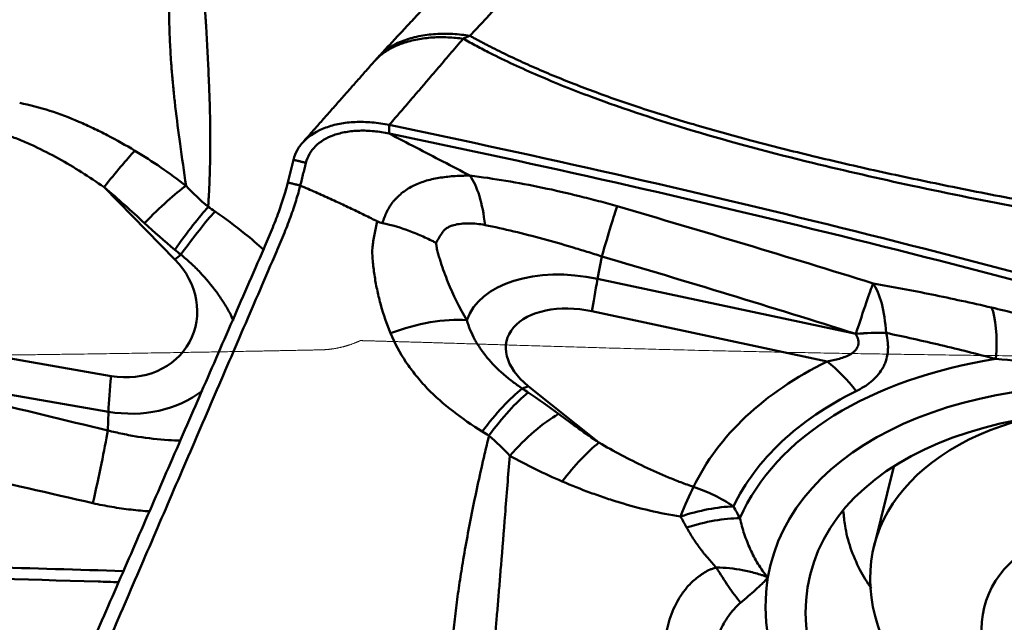
# Model space of a CAD drawing. Units: millimetres. Extents: x 131 to 587, y 21 to 357.
# Drawn here: x 333 to 340, y 257 to 261 of the extents above; entities that cross this region are included whole.
import ezdxf

# ---------------------------------------------------------------- set-up
doc = ezdxf.new("R2010")
doc.units = ezdxf.units.MM
for name, color, linetype, true_color in [('10', 7, 'Continuous', 0xffffff), ('16', 7, 'Continuous', 0xffffff), ('41', 7, 'Continuous', 0xffffff), ('95', 7, 'Continuous', 0xffffff)]:
    doc.layers.add(name, color=color, linetype=linetype, true_color=true_color)
doc.styles.add('cesky', font='simplex.shx')
doc.dimstyles.get("Standard").update_dxf_attribs({"dimtxt": 0.18, "dimasz": 0.18, "dimexe": 0.18, "dimexo": 0.0625, "dimgap": 0.09, "dimtad": 0, "dimtih": 1, "dimtoh": 1, "dimdec": 4, "dimzin": 0, "dimdsep": 46, "dimtxsty": 'Standard', "dimcen": 0.09, "dimadec": 0, "dimazin": 0, "dimtfac": 1, "dimtdec": 4, "dimtofl": 0, "dimtmove": 0, "dimatfit": 3, "dimfxl": 1, "dimtolj": 1, "dimtzin": 0, "dimarcsym": 0})

# ---------------------------------------------------------------- blocks, each defined once
blk = doc.blocks.new('_U0')
at = {"layer": '41', "color": 95, "lineweight": 13}
for p, q in [((135.344248, 243.731161), (135.344248, 353.172649)), ((377.144248, 270.731161), (377.144248, 353.172649)), ((135.344248, 352.172649), (377.144248, 352.172649))]:
    blk.add_line(p, q, dxfattribs=at)
for points in [[(135.344248, 352.172649), (138.844246, 352.789794), (138.844251, 351.555505)], [(377.144248, 352.172649), (373.644251, 351.555505), (373.644246, 352.789794)]]:
    blk.add_solid(points, dxfattribs=at)
at = {"layer": '41', "color": 95, "linetype": 'Continuous', "lineweight": 13, "insert": (250.642248, 352.046816), "char_height": 3.5, "attachment_point": 7, "line_spacing_factor": 0.843373, "style": 'cesky'}
blk.add_mtext('\\W0.8654;241,8', dxfattribs=at)
blk = doc.blocks.new('_U1')
at = {"layer": '41', "color": 95, "lineweight": 13}
for p, q in [((240.144248, 290.278077), (240.144248, 336.780953)), ((377.144248, 270.731161), (377.144248, 336.780953)), ((240.144248, 335.780953), (377.144248, 335.780953))]:
    blk.add_line(p, q, dxfattribs=at)
for points in [[(240.144248, 335.780953), (243.644246, 336.398098), (243.644251, 335.163809)], [(377.144248, 335.780953), (373.644251, 335.163809), (373.644246, 336.398098)]]:
    blk.add_solid(points, dxfattribs=at)
at = {"layer": '41', "color": 95, "linetype": 'Continuous', "lineweight": 13, "insert": (305.567248, 335.65512), "char_height": 3.5, "attachment_point": 7, "line_spacing_factor": 0.843373, "style": 'cesky'}
blk.add_mtext('\\W0.7809;137', dxfattribs=at)
blk = doc.blocks.new('_U2')
at = {"layer": '41', "color": 254, "lineweight": 13}
for p, q in [((309.158215, 268.77127), (309.158215, 289.918709)), ((377.144248, 270.731161), (377.144248, 289.918709)), ((309.158215, 288.918709), (377.144248, 288.918709))]:
    blk.add_line(p, q, dxfattribs=at)
for points in [[(309.158215, 288.918709), (312.658213, 289.535853), (312.658217, 288.301564)], [(377.144248, 288.918709), (373.644251, 288.301564), (373.644246, 289.535853)]]:
    blk.add_solid(points, dxfattribs=at)
at = {"layer": '41', "color": 254, "linetype": 'Continuous', "lineweight": 13, "insert": (341.336732, 288.792876), "char_height": 3.5, "attachment_point": 7, "line_spacing_factor": 0.843373, "style": 'cesky'}
blk.add_mtext('\\W0.7045;68', dxfattribs=at)
blk = doc.blocks.new('_U4')
at = {"layer": '41', "color": 254, "lineweight": 13}
for p, q in [((379.144248, 268.731161), (396.960071, 268.731161)), ((395.960071, 268.731161), (395.960071, 243.03871))]:
    blk.add_line(p, q, dxfattribs=at)
blk.add_solid([(395.960071, 268.731161), (396.577216, 265.231164), (395.342927, 265.231159)], dxfattribs=at)
at = {"layer": '41', "color": 254, "linetype": 'Continuous', "lineweight": 13, "char_height": 3.5, "attachment_point": 7, "rotation": 90, "line_spacing_factor": 0.843373, "style": 'cesky'}
for s, insert in [('\\W0.7045;50', (395.772654, 250.93371)), ('\\W3.0115;\\H2.63;%%c\\H3.50;', (395.772654, 244.19621))]:
    blk.add_mtext(s, dxfattribs=dict(at, insert=insert))

msp = doc.modelspace()

# ---------------------------------------------------------------- linework, layer by layer
at = {"layer": '10', "color": 43, "linetype": 'Continuous', "lineweight": 50}
for p, q in [((334.8475, 260.2838), (334.8035, 260.1064)), ((333.9209, 259.5043), (333.3678, 260.0696)), ((337.256, 259.5288), (337.2232, 259.3528)), ((337.2232, 259.3528), (339.2414, 258.9221)), ((339.0159, 258.7072), (337.1788, 259.0992)), ((331.586, 258.9124), (333.4231, 258.5928)), ((333.4016, 258.3143), (331.3834, 258.6653)), ((336.681, 258.5151), (337.2341, 258.0725)), ((333.3962, 258.1682), (333.4016, 258.3143))]:
    msp.add_line(p, q, dxfattribs=at)
for centre, major_axis, ratio, start_param, end_param in [((333.1784, 259.6451), (0.5744, 0.8185), 0.099779, 0.595406, 1.096977), ((333.8243, 259.1566), (0.5515, 0.8342), 0.102189, 0.591854, 1.158238), ((337.1109, 259.015), (-0.2828, -0.9592), 0.007284, 3.480036, 4.149176), ((333.4832, 259.1475), (0.5695, -0.2542), 0.885392, 4.990436, 7.433897), ((334.1104, 259.9288), (-0.7148, -0.6993), 0.189582, 1.123789, 1.189368), ((337.1302, 258.7674), (-0.9376, 0.2314), 0.612449, 4.764178, 6.227107), ((337.3682, 259.8667), (-0.2087, -0.978), 0.040922, 5.274315, 5.623381), ((339.0961, 258.4093), (-0.3005, -0.9538), 0.018997, 3.457434, 4.14942), ((339.0961, 258.4093), (-0.1763, -0.9843), 0.348535, 2.189558, 2.803873), ((337.1187, 258.7211), (0.6055, -0.1495), 0.612449, 1.622586, 4.066047), ((340.0112, 258.2196), (-0.2286, -0.9735), 0.243231, 2.174832, 2.82808), ((335.6953, 258.4027), (-0.909, -0.4168), 0.52004, 3.905202, 4.574553), ((339.0961, 258.4093), (-0.9752, -0.2211), 0.485103, 4.203189, 4.454421), ((339.0963, 258.4083), (-0.9752, -0.2212), 0.485094, 4.203138, 4.454399), ((341.984, 256.3225), (3.7301, -0.9207), 0.612449, 2.172937, 3.034564), ((342.001, 256.3914), (-4.1405, 1.022), 0.612449, 5.655963, 6.155946), ((341.9725, 256.2763), (3.398, -0.8387), 0.612449, 1.768939, 3.186982), ((338.8265, 257.9397), (-0.4435, 0.8963), 0.640045, 5.011626, 5.360692), ((333.6125, 259.0173), (0.1714, 0.9852), 0.12759, 2.038319, 2.387385), ((336.4004, 257.7076), (-0.4971, -0.8677), 0.312619, 3.784897, 4.351281), ((336.8704, 259.2826), (0.6248, 0.7808), 0.476101, 3.846448, 3.912027), ((333.4946, 259.1731), (-0.8819, 0.3935), 0.885392, 1.848844, 2.690096), ((341.9895, 256.3451), (3.8085, -0.94), 0.612449, 2.514371, 3.014354), ((333.1852, 257.4652), (0.232, 0.9727), 0.061842, 4.865713, 5.534853), ((337.0447, 257.3051), (-0.5008, -0.8656), 0.338562, 3.850346, 4.351917), ((337.7839, 256.9594), (0.3159, 0.9488), 0.101919, 0.663216, 1.005098), ((337.7839, 256.9594), (-0.9014, 0.4331), 0.78412, 4.525671, 4.874737), ((337.7839, 256.9594), (-0.8892, -0.4576), 0.460941, 3.89919, 4.383334), ((337.8327, 256.864), (-0.8919, -0.4523), 0.472194, 3.897088, 4.383251), ((338.2578, 257.9932), (-0.4931, 1.4166), 0.313138, 2.142953, 2.428234), ((341.9725, 256.2763), (-3.398, 0.8387), 0.612449, 0.045389, 1.768939)]:
    msp.add_ellipse(centre, major_axis=major_axis, ratio=ratio, start_param=start_param, end_param=end_param, dxfattribs=at)
msp.add_ellipse((341.9725, 256.2763), major_axis=(3.0885, -0.7624), ratio=0.612449, dxfattribs=at)
for points, degree in [([(336.9134, 261.9915), (336.6844, 261.7452), (336.4554, 261.499), (336.2265, 261.2528)], 3), ([(336.2032, 261.8323), (335.5158, 261.0938)], 1), ([(336.2264, 261.2528), (336.2086, 261.2458), (336.1907, 261.2383), (336.1728, 261.2301)], 3), ([(335.4852, 261.0601), (334.9223, 260.422)], 1), ([(335.5157, 261.0937), (335.4853, 261.0601)], 1), ([(335.5952, 260.556), (335.5951, 260.4892)], 1), ([(334.9446, 260.2598), (334.8475, 260.2838)], 1), ([(334.8036, 260.1064), (334.9006, 260.0824)], 1), ([(334.008, 260.0808), (334.0615, 260.0231), (334.119, 259.9679), (334.1809, 259.9168)], 3), ([(334.1809, 259.9171), (334.1988, 259.9049), (334.2166, 259.8926), (334.2344, 259.8803)], 3), ([(337.3754, 259.9204), (338.0442, 259.7258), (338.711, 259.5246), (339.3761, 259.3176)], 3), ([(333.9205, 259.581), (333.8388, 259.6476), (333.7598, 259.7171), (333.6831, 259.7887)], 3), ([(335.5025, 259.8028), (335.5148, 259.7968), (335.5281, 259.792), (335.5425, 259.7889)], 3), ([(333.9673, 259.5427), (333.9517, 259.5555), (333.9361, 259.5683), (333.9205, 259.581)], 3), ([(339.2411, 258.9231), (338.5813, 259.131), (337.9197, 259.3332), (337.256, 259.5288)], 3), ([(339.2414, 258.9221), (339.2413, 258.9225), (339.2412, 258.9228), (339.2411, 258.9231)], 3), ([(339.4778, 258.9301), (339.4779, 258.9298), (339.478, 258.9295), (339.4781, 258.9292)], 3), ([(331.3838, 258.6645), (332.0536, 258.4941), (332.7244, 258.3285), (333.3962, 258.1682)], 3), ([(336.6354, 258.4951), (336.6509, 258.4846), (336.6665, 258.4742), (336.6821, 258.4638)], 3), ([(336.6821, 258.4638), (336.7634, 258.4093), (336.8424, 258.3536), (336.919, 258.2967)], 3), ([(336.3749, 258.1269), (336.3573, 258.1377), (336.3398, 258.1486), (336.3223, 258.1596)], 3), ([(336.5375, 257.9691), (336.4875, 258.0238), (336.4335, 258.0768), (336.375, 258.1273)], 3), ([(333.2801, 257.5995), (332.6022, 257.7537), (331.9253, 257.9131), (331.2491, 258.0771)], 3), ([(338.2849, 257.5735), (338.3019, 257.543), (338.3188, 257.5125), (338.3355, 257.482)], 3), ([(337.9189, 257.4088), (337.9034, 257.4376), (337.8876, 257.4664), (337.8716, 257.4952)], 3)]:
    msp.add_open_spline(points, degree=degree, dxfattribs=at)
for points, knots in [([(334.008, 260.0808), (334.008, 260.0809), (333.9928, 260.1898), (333.9632, 260.3924), (333.9309, 260.6367), (333.9118, 260.8108), (333.9012, 260.9222), (333.8922, 261.0329), (333.8858, 261.1331), (333.8813, 261.2231), (333.8784, 261.3033), (333.8764, 261.3849), (333.8756, 261.4582), (333.8753, 261.5222), (333.8752, 261.5756), (333.8751, 261.6275), (333.875, 261.6777), (333.8749, 261.7263), (333.8749, 261.773), (333.8748, 261.8177), (333.8747, 261.8605), (333.8745, 261.9013), (333.8743, 261.9279), (333.8742, 261.9407)], [0, 0, 0, 0, 0.000164, 0.199751, 0.37367, 0.438509, 0.501324, 0.562168, 0.621066, 0.662344, 0.703439, 0.744359, 0.785113, 0.811528, 0.836852, 0.861085, 0.884222, 0.906264, 0.927209, 0.947055, 0.965803, 0.983451, 1, 1, 1, 1]), ([(334.1539, 261.87), (334.1538, 261.8631), (334.1537, 261.8492), (334.1534, 261.8286), (334.1531, 261.808), (334.1528, 261.7876), (334.1524, 261.7673), (334.1521, 261.7471), (334.1516, 261.727), (334.1512, 261.707), (334.1507, 261.6887), (334.1504, 261.6707), (334.1504, 261.6519), (334.1506, 261.6294), (334.151, 261.6033), (334.1517, 261.5737), (334.1525, 261.5441), (334.1536, 261.5144), (334.1551, 261.4843), (334.1569, 261.4505), (334.1596, 261.4087), (334.1626, 261.3629), (334.1667, 261.2961), (334.1713, 261.2139), (334.1766, 261.1142), (334.1823, 260.9974), (334.188, 260.8678), (334.193, 260.729), (334.1964, 260.5902), (334.1978, 260.4493), (334.197, 260.3041), (334.1935, 260.1593), (334.1887, 260.0471), (334.1841, 259.9661), (334.182, 259.9336), (334.1809, 259.917)], [0, 0, 0, 0, 0.008242, 0.016484, 0.024723, 0.032963, 0.041201, 0.049439, 0.057677, 0.065914, 0.074152, 0.080451, 0.088296, 0.097685, 0.10862, 0.121099, 0.13512, 0.146336, 0.159276, 0.173937, 0.190315, 0.214229, 0.235007, 0.280636, 0.328099, 0.377412, 0.452558, 0.526179, 0.598298, 0.68169, 0.766602, 0.853035, 0.940976, 0.96991, 1, 1, 1, 1]), ([(335.5152, 261.0932), (335.5171, 261.0951), (335.5189, 261.097), (335.5435, 261.1221), (335.5705, 261.1437), (335.6322, 261.1825), (335.6669, 261.1998), (335.7423, 261.2287), (335.783, 261.2405), (335.8682, 261.2581), (335.9126, 261.2639), (336.0027, 261.2698), (336.0484, 261.2698), (336.1387, 261.2649), (336.1833, 261.2599), (336.2264, 261.2528)], [0, 0, 0, 0, 0.013543, 0.013543, 0.177953, 0.177953, 0.342362, 0.342362, 0.506772, 0.506772, 0.671181, 0.671181, 0.835591, 0.835591, 1, 1, 1, 1]), ([(336.2265, 261.2528), (336.2347, 261.2483), (336.2511, 261.2392), (336.276, 261.2257), (336.3011, 261.2122), (336.3264, 261.1988), (336.3518, 261.1855), (336.3775, 261.1722), (336.4417, 261.1394), (336.5472, 261.0877), (336.6975, 261.0185), (336.8547, 260.9507), (337.0187, 260.8841), (337.2531, 260.7945), (337.5702, 260.6841), (337.9818, 260.5562), (338.4304, 260.4309), (338.9115, 260.3093), (339.426, 260.1908), (339.9747, 260.0747), (340.5634, 259.9598), (341.192, 259.8462), (341.8606, 259.7338), (342.4886, 259.6355), (343.065, 259.5502), (343.579, 259.4776), (344.101, 259.4075), (344.6312, 259.3396), (345.1695, 259.2741), (345.7159, 259.2111), (346.1136, 259.1674), (346.3652, 259.1409), (346.4733, 259.1296), (346.5978, 259.1168), (346.7204, 259.1043), (346.8339, 259.0927), (346.9312, 259.0826), (347.0231, 259.0728), (347.1098, 259.0633), (347.2417, 259.0485), (347.4211, 259.0274), (347.6501, 258.9987), (347.8804, 258.968), (348.1071, 258.9361), (348.3339, 258.9025), (348.5504, 258.8691), (348.8073, 258.8278), (349.0041, 258.796), (349.134, 258.775), (349.1508, 258.7723)], [0, 0, 0, 0, 0.002386, 0.004778, 0.007174, 0.009575, 0.011981, 0.014392, 0.016809, 0.030017, 0.043528, 0.057359, 0.071524, 0.086035, 0.117094, 0.150443, 0.186158, 0.2243, 0.263848, 0.306165, 0.351283, 0.399226, 0.450013, 0.503662, 0.541877, 0.580638, 0.619948, 0.659812, 0.700232, 0.741214, 0.782758, 0.789638, 0.797736, 0.807054, 0.817591, 0.825262, 0.83254, 0.839427, 0.845921, 0.852023, 0.869104, 0.886318, 0.90367, 0.921161, 0.93765, 0.955141, 0.970392, 0.996178, 1, 1, 1, 1]), ([(336.1728, 261.2301), (336.1556, 261.2099), (336.1212, 261.1695), (336.0698, 261.1092), (336.0184, 261.049), (335.9672, 260.989), (335.9119, 260.9243), (335.8522, 260.8545), (335.7921, 260.7844), (335.7388, 260.7225), (335.6962, 260.673), (335.6647, 260.6362), (335.64, 260.6076), (335.6182, 260.5825), (335.6031, 260.5651), (335.5952, 260.556)], [0, 0, 0, 0, 0.088868, 0.177629, 0.266283, 0.354831, 0.443272, 0.553394, 0.665096, 0.756243, 0.830268, 0.887053, 0.921342, 0.958922, 1, 1, 1, 1]), ([(349.1621, 258.7154), (349.1458, 258.718), (349.0937, 258.7262), (349.013, 258.739), (348.9272, 258.7527), (348.863, 258.763), (348.8055, 258.7722), (348.7485, 258.7812), (348.6859, 258.7911), (348.6264, 258.8005), (348.5122, 258.8182), (348.3447, 258.8436), (348.094, 258.8803), (347.8172, 258.9185), (347.5121, 258.9575), (347.282, 258.9847), (347.1251, 259.002), (347.0392, 259.0112), (346.9484, 259.0207), (346.8526, 259.0307), (346.7689, 259.0393), (346.6871, 259.0474), (346.5973, 259.0565), (346.4926, 259.067), (346.3837, 259.078), (346.1059, 259.1068), (345.6533, 259.1555), (345.0297, 259.2278), (344.4045, 259.3049), (343.7818, 259.3865), (343.1661, 259.4723), (342.4118, 259.5839), (341.542, 259.7236), (340.5811, 259.896), (339.7095, 260.0716), (338.844, 260.2685), (338.0016, 260.4931), (337.3601, 260.7033), (336.9645, 260.8563), (336.7607, 260.9411), (336.567, 261.028), (336.4249, 261.097), (336.3293, 261.1459), (336.2764, 261.1736), (336.2242, 261.2017), (336.1899, 261.2207), (336.1728, 261.2301)], [0, 0, 0, 0, 0.003683, 0.011789, 0.018264, 0.023109, 0.026326, 0.031286, 0.03601, 0.040496, 0.044745, 0.061832, 0.078319, 0.101287, 0.124099, 0.146766, 0.15279, 0.159182, 0.165942, 0.173068, 0.180564, 0.184641, 0.191316, 0.200591, 0.208011, 0.215609, 0.262619, 0.309113, 0.355099, 0.402678, 0.448817, 0.493514, 0.572587, 0.645403, 0.711951, 0.772242, 0.845778, 0.910544, 0.928652, 0.946269, 0.963416, 0.98012, 0.98512, 0.990099, 0.995059, 1, 1, 1, 1]), ([(332.7084, 260.7282), (332.7881, 260.7129), (332.8662, 260.6919), (333.0202, 260.642), (333.096, 260.6131), (333.2083, 260.565), (333.2456, 260.5481), (333.3196, 260.513), (333.3564, 260.4947), (333.466, 260.4378), (333.5376, 260.3975), (333.6082, 260.355)], [0, 0, 0, 0, 0.25, 0.25, 0.5, 0.5, 0.625, 0.625, 0.75, 0.75, 1, 1, 1, 1]), ([(335.5954, 260.5559), (335.55, 260.5654), (335.4594, 260.5786), (335.3282, 260.5817), (335.2063, 260.5678), (335.0605, 260.5278), (334.9469, 260.4577), (334.8753, 260.3644), (334.8541, 260.3115), (334.8475, 260.2838)], [0, 0, 0, 0, 0.125, 0.25, 0.375, 0.5, 0.75, 0.875, 1, 1, 1, 1]), ([(334.9446, 260.2598), (334.9506, 260.2844), (334.9692, 260.331), (335.0315, 260.4118), (335.1294, 260.4709), (335.2556, 260.5033), (335.3617, 260.5137), (335.476, 260.5096), (335.5554, 260.4975), (335.5951, 260.4892)], [0, 0, 0, 0, 0.125, 0.25, 0.5, 0.625, 0.75, 0.875, 1, 1, 1, 1]), ([(335.5951, 260.4892), (336.779, 260.2439), (339.1329, 259.7109), (341.4576, 259.0874), (343.1894, 258.5839), (344.34, 258.2362), (345.4823, 257.8634), (346.1935, 257.6221), (346.3356, 257.5735), (346.5485, 257.4997), (346.6903, 257.4501), (346.8322, 257.4007), (347.0456, 257.3278), (347.3317, 257.234), (347.6222, 257.1504), (348.0618, 257.0338), (348.3599, 256.9677), (348.8137, 256.8846), (348.9661, 256.8595), (349.271, 256.8097), (349.4236, 256.7848), (349.576, 256.7597)], [0, 0, 0, 0, 0.25, 0.5, 0.5, 0.625, 0.75, 0.75, 0.78125, 0.78125, 0.796875, 0.8125, 0.8125, 0.84375, 0.875, 0.875, 0.9375, 0.9375, 0.96875, 0.96875, 1, 1, 1, 1]), ([(335.5951, 260.4892), (335.6651, 260.4527), (335.8052, 260.3797), (336.0157, 260.2701), (336.1561, 260.1972), (336.2264, 260.1607)], [0, 0, 0, 0, 0.332611, 0.665944, 1, 1, 1, 1]), ([(348.8408, 256.9355), (348.7813, 256.9458), (348.722, 256.9562), (348.3602, 257.0227), (348.0623, 257.0892), (347.6226, 257.2059), (347.3321, 257.2899), (347.0459, 257.3838), (346.8326, 257.4572), (346.6907, 257.5067), (346.5488, 257.5564), (346.3359, 257.6304), (346.1938, 257.6793), (345.4826, 257.9213), (344.3403, 258.2954), (343.1897, 258.6442), (341.4578, 259.1494), (339.1331, 259.7749), (336.7791, 260.3098), (335.5952, 260.556)], [0, 0, 0, 0, 0.01287, 0.01287, 0.078679, 0.078679, 0.111583, 0.144488, 0.144488, 0.16094, 0.177392, 0.177392, 0.210296, 0.210296, 0.341914, 0.473531, 0.473531, 0.736765, 1, 1, 1, 1]), ([(333.3678, 260.0696), (333.3102, 260.11), (333.2518, 260.149), (333.1332, 260.2238), (333.073, 260.2596), (332.9505, 260.3276), (332.8882, 260.3597), (332.7927, 260.4042), (332.7605, 260.4185), (332.6953, 260.4454), (332.6622, 260.4581), (332.6286, 260.4698)], [0, 0, 0, 0, 0.25, 0.25, 0.5, 0.5, 0.75, 0.75, 0.875, 0.875, 1, 1, 1, 1]), ([(333.6082, 260.355), (333.6776, 260.3131), (333.7455, 260.2691), (333.8786, 260.1776), (333.9439, 260.13), (334.008, 260.0808)], [0, 0, 0, 0, 0.5, 0.5, 1, 1, 1, 1]), ([(334.9446, 260.2599), (334.9438, 260.2566), (334.941, 260.2453), (334.9342, 260.2182), (334.9244, 260.1782), (334.9125, 260.1304), (334.9046, 260.0984), (334.9006, 260.0825)], [0, 0, 0, 0, 0.05516, 0.190137, 0.460091, 0.730046, 1, 1, 1, 1]), ([(334.8036, 260.1066), (334.8001, 260.0926), (334.7866, 260.0409), (334.7569, 259.9444), (334.7077, 259.8082), (334.6591, 259.6885), (334.6157, 259.5889), (334.5509, 259.44), (334.4104, 259.117), (334.1942, 258.6203), (333.9349, 258.0242), (333.6755, 257.4281), (333.4593, 256.9313), (333.2918, 256.5463), (333.2053, 256.3476), (333.1614, 256.2468), (333.1554, 256.2329), (333.1548, 256.2314)], [0, 0, 0, 0, 0.014407, 0.052271, 0.090135, 0.127999, 0.146931, 0.165863, 0.241591, 0.393047, 0.544503, 0.695959, 0.847414, 0.923142, 0.989404, 0.99887, 1, 1, 1, 1]), ([(335.5425, 259.7889), (335.5519, 259.8191), (335.5632, 259.849), (335.5846, 259.8925), (335.5925, 259.9068), (335.6056, 259.9277), (335.6101, 259.9345), (335.6172, 259.9446), (335.6197, 259.9479), (335.6248, 259.9545), (335.6275, 259.9577), (335.6357, 259.9671), (335.6414, 259.9733), (335.6528, 259.9853), (335.6587, 259.9912), (335.6767, 260.0084), (335.6893, 260.0192), (335.7157, 260.0397), (335.7296, 260.0494), (335.7583, 260.0672), (335.7733, 260.0754), (335.8196, 260.098), (335.8526, 260.1105), (335.9051, 260.1257), (335.9231, 260.1302), (335.9595, 260.1381), (335.978, 260.1415), (336.0342, 260.1502), (336.0726, 260.1541), (336.1306, 260.1578), (336.1501, 260.1587), (336.179, 260.1596), (336.1886, 260.1599), (336.2077, 260.1603), (336.2171, 260.1605), (336.2264, 260.1607)], [0, 0, 0, 0, 0.125, 0.125, 0.1875, 0.1875, 0.21875, 0.21875, 0.234375, 0.234375, 0.25, 0.25, 0.28125, 0.28125, 0.3125, 0.3125, 0.375, 0.375, 0.4375, 0.4375, 0.5, 0.5, 0.625, 0.625, 0.6875, 0.6875, 0.75, 0.75, 0.875, 0.875, 0.9375, 0.9375, 0.96875, 0.96875, 1, 1, 1, 1]), ([(336.344, 259.7738), (336.3346, 259.8581), (336.3195, 259.9347), (336.2797, 260.0656), (336.255, 260.1199), (336.2264, 260.1607)], [0, 0, 0, 0, 0.5, 0.5, 1, 1, 1, 1]), ([(336.2264, 260.1607), (336.4128, 260.1369), (336.6016, 260.1054), (336.8891, 260.0456), (336.9857, 260.0236), (337.1318, 259.9872), (337.1807, 259.9745), (337.2781, 259.9482), (337.3268, 259.9346), (337.3754, 259.9204)], [0, 0, 0, 0, 0.5, 0.5, 0.75, 0.75, 0.875, 0.875, 1, 1, 1, 1]), ([(333.1258, 255.6711), (333.1271, 255.7474), (333.1483, 255.8767), (333.2023, 256.0433), (333.241, 256.142), (333.2674, 256.2042), (333.3208, 256.3282), (333.4062, 256.5267), (333.5718, 256.9112), (333.7854, 257.4073), (334.0417, 258.0026), (334.298, 258.598), (334.5115, 259.0941), (334.6504, 259.4166), (334.7144, 259.5654), (334.7573, 259.6647), (334.8054, 259.7843), (334.8542, 259.9205), (334.8837, 260.017), (334.8972, 260.0686), (334.9007, 260.0826)], [0, 0, 0, 0, 0.065832, 0.098748, 0.115205, 0.131663, 0.139892, 0.197495, 0.263327, 0.39499, 0.526653, 0.658317, 0.78998, 0.855812, 0.87227, 0.888728, 0.921644, 0.954559, 0.987475, 1, 1, 1, 1]), ([(333.6831, 259.7887), (333.6318, 259.8367), (333.5798, 259.8841), (333.4748, 259.9778), (333.4217, 260.024), (333.3678, 260.0696)], [0, 0, 0, 0, 0.5, 0.5, 1, 1, 1, 1]), ([(333.6831, 259.7887), (333.7454, 259.8523), (333.8053, 259.91), (333.9152, 260.0087), (333.9651, 260.0498), (334.008, 260.0808)], [0, 0, 0, 0, 0.5, 0.5, 1, 1, 1, 1]), ([(335.5023, 259.8026), (335.486, 259.8107), (335.453, 259.8271), (335.403, 259.8517), (335.3518, 259.8766), (335.2996, 259.9018), (335.2462, 259.9271), (335.1916, 259.9527), (335.1358, 259.9784), (335.0788, 260.0043), (335.0206, 260.0303), (334.961, 260.0565), (334.9209, 260.0738), (334.9007, 260.0825)], [0, 0, 0, 0, 0.081669, 0.165063, 0.25022, 0.337182, 0.425996, 0.516711, 0.609369, 0.704, 0.800633, 0.899293, 1, 1, 1, 1]), ([(333.9205, 259.5809), (333.9703, 259.6505), (334.0181, 259.7149), (334.106, 259.8284), (334.1462, 259.8774), (334.1809, 259.9168)], [0, 0, 0, 0, 0.5, 0.5, 1, 1, 1, 1]), ([(334.2344, 259.8803), (334.3151, 259.8243), (334.3933, 259.7665), (334.5187, 259.665), (334.5679, 259.6227), (334.6151, 259.5789)], [0, 0, 0, 0, 0.594509, 0.594509, 1, 1, 1, 1]), ([(335.6055, 258.9282), (335.5761, 259.0003), (335.5512, 259.0732), (335.5203, 259.1835), (335.5111, 259.2205), (335.495, 259.2947), (335.488, 259.3321), (335.4763, 259.4065), (335.4717, 259.4437), (335.4663, 259.4994), (335.4648, 259.518), (335.4625, 259.5551), (335.4628, 259.5737), (335.4653, 259.6013), (335.4666, 259.6105), (335.4689, 259.6288), (335.4701, 259.6378), (335.4739, 259.6648), (335.4766, 259.6826), (335.4859, 259.7353), (335.4934, 259.7696), (335.5023, 259.8026)], [0, 0, 0, 0, 0.25, 0.25, 0.375, 0.375, 0.5, 0.5, 0.625, 0.625, 0.6875, 0.6875, 0.75, 0.75, 0.78125, 0.78125, 0.8125, 0.8125, 0.875, 0.875, 1, 1, 1, 1]), ([(335.9622, 259.6336), (335.9582, 259.6358), (335.9542, 259.6379), (335.9459, 259.6423), (335.9335, 259.6487), (335.921, 259.655), (335.8958, 259.6675), (335.8788, 259.6755), (335.8274, 259.6988), (335.7927, 259.7131), (335.6875, 259.7523), (335.6158, 259.7734), (335.5425, 259.7889)], [0, 0, 0, 0, 0.03125, 0.03125, 0.0625, 0.125, 0.125, 0.25, 0.25, 0.5, 0.5, 1, 1, 1, 1]), ([(336.344, 259.7738), (336.3222, 259.7783), (336.3008, 259.7813), (336.2585, 259.7855), (336.2376, 259.7865), (336.1965, 259.7867), (336.1763, 259.7857), (336.1366, 259.7814), (336.1174, 259.778), (336.0904, 259.7706), (336.0816, 259.7677), (336.069, 259.7626), (336.0648, 259.7608), (336.0568, 259.7568), (336.0528, 259.7547), (336.0416, 259.7479), (336.0348, 259.7428), (336.0257, 259.7342), (336.0229, 259.7312), (336.0175, 259.7249), (336.015, 259.7216), (336.0029, 259.705), (335.994, 259.691), (335.9774, 259.6626), (335.9696, 259.6482), (335.9622, 259.6336)], [0, 0, 0, 0, 0.125, 0.125, 0.25, 0.25, 0.375, 0.375, 0.5, 0.5, 0.5625, 0.5625, 0.59375, 0.59375, 0.625, 0.625, 0.6875, 0.6875, 0.71875, 0.71875, 0.75, 0.75, 0.875, 0.875, 1, 1, 1, 1]), ([(337.256, 259.5288), (337.2176, 259.5411), (337.1792, 259.5532), (337.1023, 259.577), (337.0638, 259.5887), (336.9485, 259.623), (336.8722, 259.6449), (336.6441, 259.7068), (336.4936, 259.7431), (336.344, 259.7738)], [0, 0, 0, 0, 0.125, 0.125, 0.25, 0.25, 0.5, 0.5, 1, 1, 1, 1]), ([(335.9622, 259.6336), (335.9628, 259.621), (335.9643, 259.6083), (335.9678, 259.5892), (335.9691, 259.5828), (335.9722, 259.5701), (335.974, 259.5637), (335.9793, 259.5445), (335.9831, 259.5317), (335.9909, 259.5062), (336.0108, 259.4424), (336.0337, 259.3788), (336.0947, 259.227), (336.1433, 259.1276), (336.202, 259.0307)], [0, 0, 0, 0, 0.0625, 0.0625, 0.09375, 0.09375, 0.125, 0.125, 0.1875, 0.1875, 0.25, 0.5, 0.5, 1, 1, 1, 1]), ([(334.3785, 259.0278), (334.3694, 259.0475), (334.3595, 259.0671), (334.3417, 259.1005), (334.3339, 259.1145), (334.3177, 259.1422), (334.3093, 259.156), (334.2833, 259.1971), (334.2649, 259.2241), (334.2069, 259.3034), (334.1644, 259.3544), (334.0949, 259.4278), (334.0707, 259.4518), (334.0203, 259.4984), (333.9943, 259.521), (333.9673, 259.5427)], [0, 0, 0, 0, 0.104494, 0.104494, 0.17912, 0.17912, 0.253745, 0.253745, 0.402996, 0.402996, 0.701498, 0.701498, 0.850749, 0.850749, 1, 1, 1, 1]), ([(339.3761, 259.3176), (339.5281, 259.2908), (339.6812, 259.2617), (339.9128, 259.2143), (339.9903, 259.198), (340.1457, 259.1641), (340.2236, 259.1466), (340.3017, 259.1285)], [0, 0, 0, 0, 0.5, 0.5, 0.75, 0.75, 1, 1, 1, 1]), ([(340.3017, 259.1285), (340.4322, 259.0983), (340.5626, 259.0653), (340.8234, 258.9945), (340.9538, 258.9565), (341.2144, 258.8758), (341.3448, 258.8331), (341.5077, 258.7767), (341.5403, 258.7653), (341.6053, 258.7423), (341.7026, 258.7074), (341.7991, 258.6716), (341.8631, 258.6473)], [0, 0, 0, 0, 0.25, 0.25, 0.5, 0.5, 0.75, 0.75, 0.8125, 0.8125, 0.875, 1, 1, 1, 1]), ([(336.202, 259.0307), (336.2169, 258.9778), (336.2381, 258.9268), (336.2718, 258.8652), (336.2789, 258.853), (336.2938, 258.8288), (336.3016, 258.8168), (336.3259, 258.7813), (336.3433, 258.7584), (336.3989, 258.6914), (336.4403, 258.6493), (336.5088, 258.5891), (336.5327, 258.5695), (336.5827, 258.5314), (336.6086, 258.5129), (336.6354, 258.4951)], [0, 0, 0, 0, 0.25, 0.25, 0.3125, 0.3125, 0.375, 0.375, 0.5, 0.5, 0.75, 0.75, 0.875, 0.875, 1, 1, 1, 1]), ([(336.3223, 258.1596), (336.2428, 258.2093), (336.1664, 258.2615), (336.0224, 258.3731), (335.9549, 258.4326), (335.8621, 258.5288), (335.8326, 258.562), (335.7766, 258.6309), (335.7505, 258.6661), (335.6781, 258.7743), (335.6376, 258.8495), (335.6055, 258.9282)], [0, 0, 0, 0, 0.25, 0.25, 0.5, 0.5, 0.625, 0.625, 0.75, 0.75, 1, 1, 1, 1]), ([(339.0159, 258.7072), (339.0491, 258.7125), (339.0817, 258.7192), (339.1289, 258.7328), (339.1442, 258.738), (339.1738, 258.7499), (339.1882, 258.7567), (339.2079, 258.7687), (339.2142, 258.773), (339.2262, 258.7823), (339.2318, 258.7874), (339.2419, 258.7983), (339.2464, 258.8041), (339.2539, 258.8168), (339.2569, 258.8235), (339.26, 258.8341), (339.2608, 258.8378), (339.2619, 258.8452), (339.2623, 258.849), (339.2625, 258.8604), (339.2617, 258.8682), (339.2584, 258.8837), (339.2558, 258.8916), (339.2495, 258.907), (339.2457, 258.9146), (339.2414, 258.9221)], [0, 0, 0, 0, 0.25, 0.25, 0.375, 0.375, 0.5, 0.5, 0.5625, 0.5625, 0.625, 0.625, 0.6875, 0.6875, 0.75, 0.75, 0.78125, 0.78125, 0.8125, 0.8125, 0.875, 0.875, 0.9375, 0.9375, 1, 1, 1, 1]), ([(339.4781, 258.9292), (339.4845, 258.9034), (339.489, 258.8781), (339.4922, 258.8406), (339.4927, 258.8282), (339.4924, 258.8036), (339.4917, 258.7914), (339.4877, 258.7553), (339.4826, 258.7324), (339.4716, 258.6997), (339.4673, 258.6891), (339.4577, 258.6684), (339.4524, 258.6583), (339.435, 258.6291), (339.4217, 258.6112), (339.3922, 258.5779), (339.3761, 258.5626), (339.3415, 258.534), (339.323, 258.5207), (339.2845, 258.4965), (339.2645, 258.4854), (339.2439, 258.4752)], [0, 0, 0, 0, 0.125, 0.125, 0.1875, 0.1875, 0.25, 0.25, 0.375, 0.375, 0.4375, 0.4375, 0.5, 0.5, 0.625, 0.625, 0.75, 0.75, 0.875, 0.875, 1, 1, 1, 1]), ([(340.3359, 258.7267), (340.2638, 258.7458), (340.1917, 258.7644), (340.0479, 258.8004), (339.9762, 258.8179), (339.7616, 258.8688), (339.6193, 258.9006), (339.4778, 258.9301)], [0, 0, 0, 0, 0.25, 0.25, 0.5, 0.5, 1, 1, 1, 1]), ([(341.8073, 258.4818), (341.6837, 258.5133), (341.5597, 258.5423), (341.3109, 258.595), (341.1871, 258.6184), (340.9412, 258.6595), (340.819, 258.6772), (340.5763, 258.7065), (340.4557, 258.7182), (340.3359, 258.7267)], [0, 0, 0, 0, 0.25, 0.25, 0.5, 0.5, 0.75, 0.75, 1, 1, 1, 1]), ([(336.682, 258.4638), (336.6343, 258.4259), (336.5835, 258.3775), (336.4798, 258.2638), (336.4269, 258.1985), (336.375, 258.1272)], [0, 0, 0, 0, 0.5, 0.5, 1, 1, 1, 1]), ([(336.919, 258.2967), (336.8579, 258.2618), (336.7937, 258.2157), (336.6647, 258.1049), (336.5999, 258.0402), (336.5375, 257.9691)], [0, 0, 0, 0, 0.5, 0.5, 1, 1, 1, 1]), ([(336.919, 258.2967), (336.9703, 258.2587), (337.0222, 258.2209), (337.1272, 258.1461), (337.1803, 258.1091), (337.2341, 258.0725)], [0, 0, 0, 0, 0.5, 0.5, 1, 1, 1, 1]), ([(333.3962, 258.1682), (333.4351, 258.1582), (333.4743, 258.1491), (333.5531, 258.1327), (333.5927, 258.1255), (333.7117, 258.1066), (333.7911, 258.0978), (333.9013, 258.0905), (333.932, 258.0891), (333.9627, 258.0881)], [0, 0, 0, 0, 0.209567, 0.209567, 0.419133, 0.419133, 0.838267, 0.838267, 1, 1, 1, 1]), ([(336.0539, 255.8149), (336.054, 255.8197), (336.0542, 255.8294), (336.0546, 255.844), (336.0551, 255.8588), (336.0557, 255.8737), (336.0564, 255.8888), (336.0573, 255.904), (336.0583, 255.9194), (336.0593, 255.9349), (336.0605, 255.9493), (336.0615, 255.9636), (336.0622, 255.9788), (336.063, 255.997), (336.0638, 256.0185), (336.0647, 256.0433), (336.0656, 256.0686), (336.0664, 256.0945), (336.067, 256.1211), (336.0677, 256.1516), (336.0685, 256.1902), (336.0696, 256.2338), (336.0724, 256.2991), (336.0775, 256.3832), (336.0861, 256.4909), (336.0989, 256.6234), (336.1171, 256.7794), (336.1414, 256.9565), (336.1706, 257.1426), (336.2054, 257.3398), (336.2461, 257.55), (336.2911, 257.7645), (336.329, 257.9325), (336.3574, 258.0537), (336.3691, 258.1023), (336.375, 258.1271)], [0, 0, 0, 0, 0.008242, 0.016484, 0.024723, 0.032963, 0.041201, 0.049439, 0.057677, 0.065914, 0.074152, 0.080451, 0.088296, 0.097685, 0.10862, 0.121099, 0.13512, 0.146336, 0.159276, 0.173937, 0.190315, 0.214229, 0.235007, 0.280636, 0.328099, 0.377412, 0.452558, 0.526179, 0.598298, 0.68169, 0.766602, 0.853035, 0.940976, 0.96991, 1, 1, 1, 1]), ([(337.2341, 258.0725), (337.2917, 258.0392), (337.4085, 257.9744), (337.5289, 257.9137), (337.6514, 257.8553), (337.7137, 257.8272), (337.8092, 257.7875), (337.8414, 257.7747), (337.9066, 257.75), (337.9397, 257.7381), (337.9734, 257.7269)], [0, 0, 0, 0, 0.25, 0.5, 0.5, 0.75, 0.75, 0.875, 0.875, 1, 1, 1, 1]), ([(336.5375, 257.9691), (336.5375, 257.969), (336.5249, 257.8157), (336.5021, 257.5283), (336.4758, 257.1949), (336.4574, 256.9697), (336.446, 256.8307), (336.4349, 256.6982), (336.425, 256.5834), (336.4164, 256.4846), (336.4089, 256.4), (336.4014, 256.3173), (336.3948, 256.2462), (336.3895, 256.1866), (336.3857, 256.1386), (336.3824, 256.0936), (336.3798, 256.0514), (336.3777, 256.012), (336.3762, 255.9754), (336.3752, 255.9414), (336.3747, 255.9099), (336.3746, 255.8811), (336.3749, 255.8628), (336.375, 255.854)], [0, 0, 0, 0, 0.000164, 0.199751, 0.37367, 0.438509, 0.501324, 0.562168, 0.621066, 0.662344, 0.703439, 0.744359, 0.785113, 0.811528, 0.836852, 0.861085, 0.884222, 0.906264, 0.927209, 0.947055, 0.965803, 0.983451, 1, 1, 1, 1]), ([(336.9471, 257.769), (336.8759, 257.7994), (336.8063, 257.8315), (336.6699, 257.8983), (336.6031, 257.9331), (336.5375, 257.9691)], [0, 0, 0, 0, 0.5, 0.5, 1, 1, 1, 1]), ([(337.8716, 257.4952), (337.7897, 257.5072), (337.7094, 257.523), (337.5511, 257.56), (337.4732, 257.5812), (337.3577, 257.6163), (337.3195, 257.6286), (337.2434, 257.6542), (337.2055, 257.6675), (337.0931, 257.7088), (337.0195, 257.7381), (336.9471, 257.769)], [0, 0, 0, 0, 0.25, 0.25, 0.5, 0.5, 0.625, 0.625, 0.75, 0.75, 1, 1, 1, 1]), ([(333.726, 257.5355), (333.6768, 257.5386), (333.6275, 257.543), (333.5282, 257.5545), (333.4782, 257.5616), (333.3788, 257.5785), (333.3293, 257.5883), (333.2801, 257.5995)], [0, 0, 0, 0, 0.330572, 0.330572, 0.665286, 0.665286, 1, 1, 1, 1]), ([(333.519, 257.0687), (332.8104, 257.0904), (330.877, 257.1448), (328.939, 257.1889), (327.0965, 257.2284), (325.8677, 257.2539), (324.6379, 257.279), (323.8691, 257.2949), (323.7153, 257.2981), (323.4846, 257.3028), (323.3308, 257.306), (323.177, 257.3094), (322.9464, 257.3152), (322.6391, 257.3249), (322.3324, 257.3402), (321.8729, 257.3675), (321.5672, 257.3915), (321.1096, 257.4351), (320.9572, 257.4508), (320.6524, 257.4825), (320.5, 257.4985), (320.3477, 257.5144)], [0, 0, 0, 0, 0.161879, 0.441253, 0.441253, 0.58094, 0.720626, 0.720626, 0.755548, 0.755548, 0.773009, 0.79047, 0.79047, 0.825392, 0.860313, 0.860313, 0.930157, 0.930157, 0.965078, 0.965078, 1, 1, 1, 1]), ([(338.3355, 257.482), (338.3447, 257.4402), (338.3561, 257.399), (338.3763, 257.3384), (338.3836, 257.3183), (338.3992, 257.2786), (338.4075, 257.2589), (338.4253, 257.22), (338.4346, 257.2008), (338.4545, 257.1628), (338.4651, 257.1439), (338.4876, 257.107), (338.4995, 257.0889), (338.5253, 257.0535), (338.5391, 257.0363), (338.5547, 257.0197)], [0, 0, 0, 0, 0.25, 0.25, 0.375, 0.375, 0.5, 0.5, 0.625, 0.625, 0.75, 0.75, 0.875, 0.875, 1, 1, 1, 1]), ([(339.1451, 257.5353), (339.1469, 257.498), (339.1508, 257.4607), (339.1615, 257.3941), (339.1675, 257.3647), (339.182, 257.3064), (339.1906, 257.2775), (339.2198, 257.1914), (339.2658, 257.0848), (339.329, 256.981), (339.3625, 256.9329)], [0, 0, 0, 0, 0.180528, 0.180528, 0.322452, 0.322452, 0.464377, 0.464377, 0.748226, 1, 1, 1, 1]), ([(338.1519, 257.0964), (338.1405, 257.1082), (338.1295, 257.1203), (338.108, 257.1448), (338.0974, 257.1571), (338.0813, 257.1756), (338.0759, 257.1818), (338.0691, 257.1895), (338.0678, 257.1911), (338.0651, 257.1942), (338.0637, 257.1957), (338.0597, 257.2004), (338.0571, 257.2035), (338.0443, 257.2194), (338.0344, 257.2323), (338.0152, 257.2584), (338.0057, 257.2716), (337.987, 257.2982), (337.9777, 257.3116), (337.9509, 257.3522), (337.9343, 257.3801), (337.9189, 257.4088)], [0, 0, 0, 0, 0.125, 0.125, 0.25, 0.25, 0.3125, 0.3125, 0.328125, 0.328125, 0.34375, 0.34375, 0.375, 0.375, 0.5, 0.5, 0.625, 0.625, 0.75, 0.75, 1, 1, 1, 1]), ([(333.4811, 256.9815), (333.4277, 256.9831), (333.3743, 256.9847), (332.7397, 257.0036), (332.1581, 257.0197), (330.4118, 257.0651), (329.2462, 257.0916), (327.4961, 257.1288), (326.9124, 257.1408), (326.0365, 257.1585), (325.7444, 257.1643), (325.1602, 257.1761), (324.868, 257.1819), (324.4296, 257.1907), (324.2834, 257.1937), (323.9911, 257.1996), (323.8449, 257.2027), (323.6256, 257.2071), (323.5525, 257.2086), (323.4063, 257.2115), (323.3331, 257.2129), (323.1869, 257.2161), (323.1138, 257.2177), (322.9677, 257.2215), (322.8947, 257.2237), (322.5298, 257.236), (322.2385, 257.2507), (321.8029, 257.2804), (321.6579, 257.2916), (321.4407, 257.3101), (321.3684, 257.3166), (321.2237, 257.3301), (321.1515, 257.3372), (321.0792, 257.3444)], [0, 0, 0, 0, 0.012955, 0.012955, 0.153961, 0.153961, 0.435974, 0.435974, 0.576981, 0.576981, 0.647484, 0.647484, 0.717987, 0.717987, 0.753239, 0.753239, 0.78849, 0.78849, 0.806116, 0.806116, 0.823742, 0.823742, 0.841368, 0.841368, 0.858994, 0.858994, 0.929497, 0.929497, 0.964748, 0.964748, 0.982374, 0.982374, 1, 1, 1, 1]), ([(338.9383, 255.0141), (338.938, 255.0149), (338.9376, 255.0158), (338.9369, 255.0176), (338.9359, 255.0202), (338.9334, 255.0262), (338.9282, 255.0381), (338.9232, 255.0481), (338.9128, 255.0677), (338.9052, 255.0804), (338.881, 255.1176), (338.8631, 255.1413), (338.8253, 255.1873), (338.8054, 255.2096), (338.7645, 255.2534), (338.7435, 255.2749), (338.7116, 255.3067), (338.7008, 255.3172), (338.6794, 255.3381), (338.6686, 255.3485), (338.6469, 255.3691), (338.6359, 255.3793), (338.6194, 255.3945), (338.6139, 255.3996), (338.6054, 255.407), (338.6026, 255.4095), (338.597, 255.4145), (338.5942, 255.4169), (338.5464, 255.459), (338.501, 255.4977), (338.4112, 255.5744), (338.3669, 255.6123), (338.2804, 255.6878), (338.2383, 255.7254), (338.1567, 255.8005), (338.1172, 255.8381), (338.0699, 255.8852), (338.0605, 255.8946), (338.0467, 255.9087), (338.042, 255.9134), (338.0329, 255.9229), (338.0284, 255.9276), (338.0053, 255.9511), (337.9871, 255.9698), (337.9602, 255.9978), (337.9513, 256.0072), (337.9338, 256.026), (337.9252, 256.0354), (337.9083, 256.0543), (337.9, 256.0638), (337.8837, 256.0829), (337.8756, 256.0924), (337.86, 256.1116), (337.8524, 256.1213), (337.841, 256.1357), (337.8373, 256.1406), (337.83, 256.1503), (337.8264, 256.1551), (337.8161, 256.1698), (337.81, 256.1799), (337.8028, 256.1957), (337.8007, 256.201), (337.7965, 256.2119), (337.7945, 256.2174), (337.7886, 256.2341), (337.7848, 256.2454), (337.7779, 256.2684), (337.7747, 256.2801), (337.766, 256.3157), (337.7613, 256.3402), (337.7545, 256.3906), (337.7524, 256.4165), (337.7509, 256.4691), (337.7514, 256.4959), (337.7578, 256.5779), (337.7681, 256.6335), (337.8029, 256.7453), (337.8269, 256.7999), (337.8743, 256.8782), (337.892, 256.9036), (337.9217, 256.9406), (337.9322, 256.9528), (337.9542, 256.9762), (337.9657, 256.9875), (337.9901, 257.009), (338.0031, 257.0191), (338.0233, 257.0337), (338.0301, 257.0384), (338.0407, 257.0453), (338.0442, 257.0476), (338.0485, 257.0505), (338.0493, 257.0511), (338.0511, 257.0523), (338.0519, 257.0528), (338.0546, 257.0545), (338.0563, 257.0556), (338.0722, 257.0655), (338.0871, 257.0733), (338.1107, 257.083), (338.1188, 257.0859), (338.1351, 257.0914), (338.1434, 257.094), (338.1519, 257.0964)], [0, 0, 0, 0, 0.000977, 0.000977, 0.001953, 0.003906, 0.007813, 0.015625, 0.015625, 0.03125, 0.03125, 0.0625, 0.0625, 0.09375, 0.09375, 0.125, 0.125, 0.140625, 0.140625, 0.15625, 0.15625, 0.171875, 0.171875, 0.179688, 0.179688, 0.183594, 0.183594, 0.1875, 0.1875, 0.25, 0.25, 0.3125, 0.3125, 0.375, 0.375, 0.4375, 0.4375, 0.453125, 0.453125, 0.460938, 0.460938, 0.46875, 0.46875, 0.5, 0.5, 0.515625, 0.515625, 0.53125, 0.53125, 0.546875, 0.546875, 0.5625, 0.5625, 0.578125, 0.578125, 0.585938, 0.585938, 0.59375, 0.59375, 0.609375, 0.609375, 0.617188, 0.617188, 0.625, 0.625, 0.640625, 0.640625, 0.65625, 0.65625, 0.6875, 0.6875, 0.71875, 0.71875, 0.75, 0.75, 0.8125, 0.8125, 0.875, 0.875, 0.90625, 0.90625, 0.921875, 0.921875, 0.9375, 0.9375, 0.953125, 0.953125, 0.960938, 0.960938, 0.964844, 0.964844, 0.96582, 0.96582, 0.966797, 0.966797, 0.96875, 0.96875, 0.984375, 0.984375, 0.992188, 0.992188, 1, 1, 1, 1]), ([(338.1519, 257.0964), (338.2209, 257.0966), (338.2889, 257.0888), (338.3731, 257.0725), (338.3899, 257.0689), (338.4234, 257.0611), (338.4402, 257.0568), (338.4736, 257.0477), (338.4902, 257.0428), (338.5148, 257.0348), (338.5229, 257.032), (338.535, 257.0276), (338.5391, 257.0261), (338.5469, 257.0229), (338.5508, 257.0213), (338.5547, 257.0197)], [0, 0, 0, 0, 0.5, 0.5, 0.625, 0.625, 0.75, 0.75, 0.875, 0.875, 0.9375, 0.9375, 0.96875, 0.96875, 1, 1, 1, 1]), ([(338.5547, 257.0197), (338.5513, 257.0155), (338.5478, 257.0112), (338.5426, 257.0048), (338.5408, 257.0027), (338.537, 256.9985), (338.5351, 256.9965), (338.5255, 256.9861), (338.5175, 256.978), (338.4927, 256.9537), (338.4753, 256.9376), (338.439, 256.9052), (338.4201, 256.8888), (338.3812, 256.8554), (338.3611, 256.8384), (338.3404, 256.821)], [0, 0, 0, 0, 0.0625, 0.0625, 0.09375, 0.09375, 0.125, 0.125, 0.25, 0.25, 0.5, 0.5, 0.75, 0.75, 1, 1, 1, 1]), ([(338.3404, 256.821), (338.3219, 256.8054), (338.3054, 256.7887), (338.2743, 256.7539), (338.2599, 256.7358), (338.2332, 256.6983), (338.2209, 256.679), (338.1988, 256.6396), (338.189, 256.6195), (338.1762, 256.589), (338.1722, 256.5787), (338.1651, 256.5581), (338.1618, 256.5477), (338.1533, 256.5165), (338.1492, 256.4956), (338.1445, 256.4542), (338.144, 256.4337), (338.1464, 256.4036), (338.1478, 256.3937), (338.1517, 256.3743), (338.1542, 256.3648), (338.159, 256.3509), (338.1608, 256.3463), (338.1646, 256.3373), (338.1666, 256.3328), (338.1727, 256.3194), (338.1769, 256.3104), (338.1897, 256.2836), (338.1987, 256.2658), (338.2266, 256.2124), (338.2466, 256.1769), (338.3104, 256.0709), (338.3579, 256.0007), (338.4618, 255.8606), (338.5183, 255.7908), (338.6088, 255.6861), (338.6398, 255.6512), (338.7034, 255.5814), (338.7358, 255.5466), (338.8017, 255.4768), (338.8352, 255.4418), (338.9028, 255.3714), (338.9368, 255.3361), (339.0049, 255.2647), (339.0388, 255.2286), (339.1053, 255.1549), (339.1379, 255.1172), (339.1691, 255.0783)], [0, 0, 0, 0, 0.03125, 0.03125, 0.0625, 0.0625, 0.09375, 0.09375, 0.125, 0.125, 0.140625, 0.140625, 0.15625, 0.15625, 0.1875, 0.1875, 0.21875, 0.21875, 0.234375, 0.234375, 0.25, 0.25, 0.257813, 0.257813, 0.265625, 0.265625, 0.28125, 0.28125, 0.3125, 0.3125, 0.375, 0.375, 0.5, 0.5, 0.625, 0.625, 0.6875, 0.6875, 0.75, 0.75, 0.8125, 0.8125, 0.875, 0.875, 0.9375, 0.9375, 1, 1, 1, 1])]:
    msp.add_open_spline(points, degree=3, knots=knots, dxfattribs=at)
msp.add_rational_spline([(335.4855, 261.0604), (335.6995, 261.2964), (336.1728, 261.2301)], [0.91510446718, 0.819321608819, 0.999985008586], degree=2, dxfattribs=at)
at = {"layer": '16', "color": 250, "linetype": 'Continuous', "lineweight": 50}
msp.add_line((339.5374, 257.8862), (339.3836, 257.2633), dxfattribs=at)
msp.add_ellipse((342.0535, 256.6043), major_axis=(2.6699, -0.659), ratio=0.612449, start_param=2.304595, end_param=6.283185, dxfattribs=at)
msp.add_ellipse((341.9915, 256.353), major_axis=(1.7476, -0.4314), ratio=0.612449, dxfattribs=at)
at = {"layer": '95', "color": 1, "linetype": 'Continuous', "lineweight": 13}
for points, knots in [([(321.9701, 258.8702), (322.0142, 258.8691), (322.2805, 258.8618), (322.6616, 258.8505), (323.1502, 258.8352), (323.861, 258.8129), (324.75, 258.7897), (325.5173, 258.7735), (326.2917, 258.7606), (327.181, 258.7495), (327.9699, 258.7429), (328.6369, 258.7394), (329.4258, 258.7377), (330.3151, 258.7389), (331.2045, 258.7432), (332.1942, 258.7516), (333.2125, 258.7645), (334.0085, 258.7774), (334.5822, 258.7882), (334.9335, 258.7953), (335.0626, 258.798)], [0, 0, 0, 0, 0, 0, 0.016851, 0.101749, 0.145567, 0.186646, 0.271542, 0.356436, 0.394776, 0.441332, 0.526228, 0.572783, 0.611123, 0.696018, 0.780915, 0.86581, 0.950705, 1, 1, 1, 1, 1, 1]), ([(335.0626, 258.798), (335.0884, 258.7986), (335.14, 258.8019), (335.203, 258.8115), (335.2649, 258.8276), (335.3246, 258.8499), (335.3592, 258.8652), (335.3701, 258.8702)], [0, 0, 0, 0, 0, 0, 0.406536, 0.811662, 1, 1, 1, 1, 1, 1]), ([(335.3701, 258.8702), (335.4142, 258.8691), (335.6805, 258.8618), (336.0616, 258.8505), (336.5502, 258.8352), (337.261, 258.8129), (338.15, 258.7897), (338.9173, 258.7735), (339.6917, 258.7606), (340.581, 258.7495), (341.3699, 258.7429), (342.0369, 258.7394), (342.8258, 258.7377), (343.7151, 258.7389), (344.6045, 258.7432), (345.5942, 258.7516), (346.6125, 258.7645), (347.4085, 258.7774), (347.9822, 258.7882), (348.3335, 258.7953), (348.4626, 258.798)], [0, 0, 0, 0, 0, 0, 0.016851, 0.101749, 0.145567, 0.186646, 0.271542, 0.356436, 0.394776, 0.441332, 0.526228, 0.572783, 0.611123, 0.696018, 0.780915, 0.86581, 0.950705, 1, 1, 1, 1, 1, 1])]:
    msp.add_open_spline(points, degree=5, knots=knots, dxfattribs=at)

# ---------------------------------------------------------------- dimensions: what is measured, and where the dimension line sits
at = {"layer": '41', "color": 95, "linetype": 'Continuous', "lineweight": 13}
for base, p1, p2, override, picture, middle in [((377.1442, 352.1726), (135.3442, 243.7312), (377.1442, 270.7312), {"dimtxt": 3.5, "dimasz": 3.5, "dimexe": 1, "dimexo": 0, "dimgap": 1.05, "dimtad": 1, "dimtih": 1, "dimtoh": 0, "dimdec": 3, "dimlfac": 1, "dimzin": 8, "dimdsep": 44, "dimlunit": 2, "dimtxsty": 'cesky', "dimsah": 1, "dimse1": 0, "dimse2": 0, "dimsd1": 0, "dimsd2": 0, "dimclrd": 95, "dimclre": 95, "dimclrt": 95, "dimtol": 0, "dimtm": -0.1, "dimtfac": 1, "dimtdec": 3, "dimtofl": 1, "dimtmove": 0, "dimtzin": 8, "dimlwd": 13, "dimlwe": 13}, '_U0', (256.2442, 352.1726)), ((240.1442, 335.781), (377.1442, 252.59), (240.1442, 285.1629), {"dimtxt": 3.5, "dimasz": 3.5, "dimexe": 1, "dimexo": 0, "dimgap": 1.05, "dimtad": 1, "dimtih": 0, "dimtoh": 0, "dimdec": 3, "dimlfac": 1, "dimzin": 8, "dimdsep": 44, "dimlunit": 2, "dimtxsty": 'cesky', "dimsah": 1, "dimse1": 0, "dimse2": 0, "dimsd1": 0, "dimsd2": 0, "dimclrd": 95, "dimclre": 95, "dimclrt": 95, "dimtol": 0, "dimtm": -0.1, "dimtfac": 1, "dimtdec": 3, "dimtofl": 1, "dimtmove": 0, "dimtzin": 8, "dimlwd": 13, "dimlwe": 13}, '_U1', (308.6442, 335.781))]:
    dim = msp.add_linear_dim(base=base, p1=p1, p2=p2, dimstyle='Standard', override=override, dxfattribs=at)
    dim.commit()
    dim.dimension.update_dxf_attribs({"geometry": picture, "text_midpoint": middle, "dimtype": 160})
at = {"layer": '41', "color": 254, "linetype": 'Continuous', "lineweight": 13}
dim = msp.add_linear_dim(base=(309.1582, 288.9187), p1=(377.1442, 253.0518), p2=(309.1582, 268.7713), text='\\C254;68', dimstyle='Standard', override={"dimtxt": 3.5, "dimasz": 3.5, "dimexe": 1, "dimexo": 0, "dimgap": 1.05, "dimtad": 1, "dimtih": 0, "dimtoh": 0, "dimdec": 1, "dimlfac": 1, "dimzin": 8, "dimdsep": 44, "dimlunit": 2, "dimpost": '', "dimtxsty": 'cesky', "dimsah": 1, "dimse1": 0, "dimse2": 0, "dimsd1": 0, "dimsd2": 0, "dimclrd": 254, "dimclre": 254, "dimclrt": 254, "dimtol": 0, "dimtm": -0.1, "dimtfac": 1, "dimtdec": 3, "dimtofl": 1, "dimtmove": 0, "dimtzin": 8, "dimlwd": 13, "dimlwe": 13}, dxfattribs=at)
dim.commit()
dim.dimension.update_dxf_attribs({"geometry": '_U2', "text_midpoint": (343.1512, 288.9187), "dimtype": 160})
dim = msp.add_linear_dim(base=(395.9601, 268.7312), p1=(241.3188, 243.7312), p2=(377.1442, 268.7312), angle=90, text='\\C254;\\H2.63;%%c\\H3.50;\\C254;50', dimstyle='Standard', override={"dimtxt": 3.5, "dimasz": 3.5, "dimexe": 1, "dimexo": 0, "dimgap": 1.05, "dimtad": 1, "dimtih": 0, "dimtoh": 0, "dimdec": 2, "dimlfac": 2, "dimzin": 8, "dimdsep": 44, "dimlunit": 2, "dimpost": '', "dimtxsty": 'cesky', "dimsah": 1, "dimse1": 1, "dimsd1": 1, "dimsd2": 0, "dimclrd": 254, "dimclre": 254, "dimclrt": 254, "dimtol": 0, "dimtm": -0.1, "dimtfac": 1, "dimtdec": 3, "dimtofl": 1, "dimtmove": 0, "dimtzin": 8, "dimlwd": 13, "dimlwe": 13}, dxfattribs=at)
dim.commit()
dim.dimension.update_dxf_attribs({"geometry": '_U4', "text_midpoint": (395.9601, 249.4075), "dimtype": 160})

doc.saveas('drawing.dxf')
